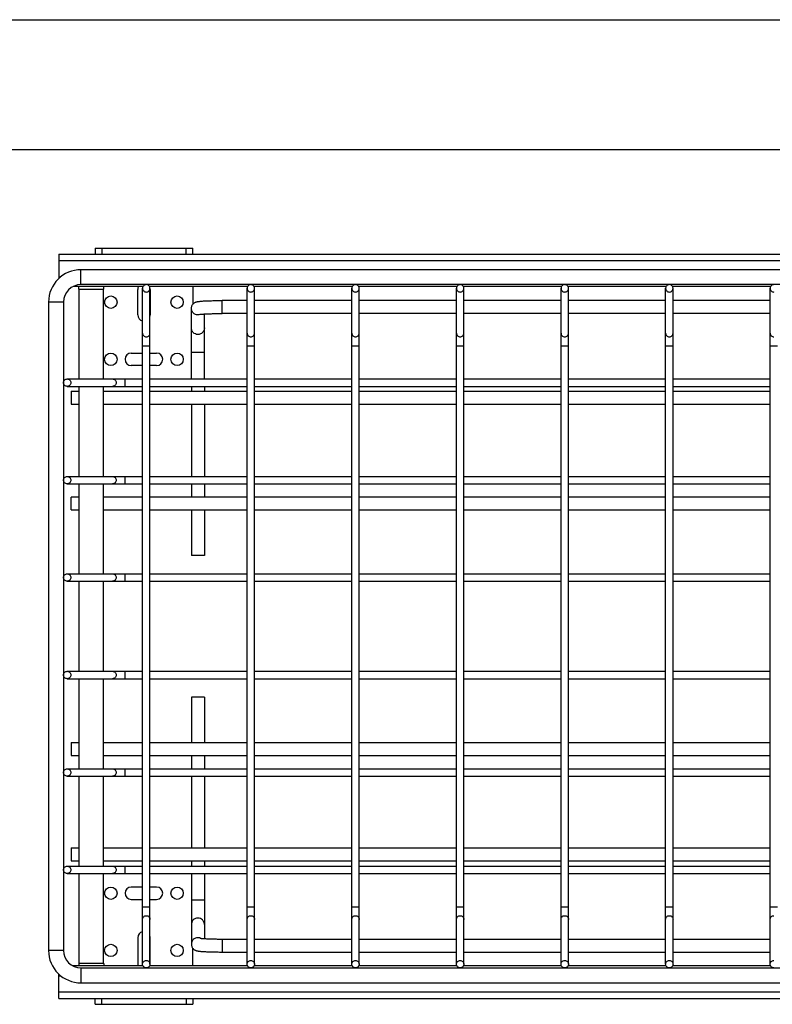
# Model space of a CAD drawing. Units: inches. Extents: x 0 to 17, y 0 to 11.
# Drawn here: x 5.4 to 8.3, y 7.2 to 11 of the extents above; entities that cross this region are included whole.
import ezdxf

# ---------------------------------------------------------------- set-up
doc = ezdxf.new("R2010")
doc.units = ezdxf.units.IN
doc.header["$LTSCALE"] = 0.935
doc.header["$MEASUREMENT"] = 0
doc.layers.get('0').update_dxf_attribs({"linetype": 'CONTINUOUS'})
doc.layers.add('02___PRT_ALL_AXES', color=7, linetype='CONTINUOUS')

msp = doc.modelspace()

# ---------------------------------------------------------------- linework, layer by layer
at = {"color": 7, "linetype": 'Continuous'}
for p, q in [((0, 11), (17, 11)), ((0.5, 10.5), (16.5, 10.5)), ((5.6743, 10.1203), (5.6743, 10.0978)), ((5.6743, 10.1203), (6.0493, 10.1203)), ((6.0493, 10.0978), (6.0493, 10.1203)), ((5.5343, 10.0978), (5.5343, 10.0041)), ((5.5343, 10.0978), (9.9718, 10.0978)), ((9.7445, 10.0378), (5.6195, 10.0378)), ((5.8582, 9.9728), (5.5889, 9.9728)), ((9.7445, 9.9803), (5.6195, 9.9803)), ((6.2607, 9.9728), (5.8833, 9.9728)), ((6.0493, 9.9728), (6.0493, 9.9039)), ((6.6632, 9.9728), (6.2858, 9.9728)), ((7.0657, 9.9728), (6.6883, 9.9728)), ((7.4682, 9.9728), (7.0908, 9.9728)), ((7.8707, 9.9728), (7.4933, 9.9728)), ((8.2732, 9.9728), (7.8958, 9.9728)), ((5.838, 9.8641), (5.838, 9.9616)), ((5.8565, 7.3646), (5.8565, 9.9661)), ((5.885, 7.3646), (5.885, 9.9661)), ((5.8855, 9.9616), (5.8855, 9.8641)), ((6.259, 7.3646), (6.259, 9.9661)), ((6.2875, 7.3646), (6.2875, 9.9661)), ((6.6615, 7.3646), (6.6615, 9.9661)), ((6.69, 7.3646), (6.69, 9.9661)), ((7.064, 7.3646), (7.064, 9.9661)), ((7.0925, 7.3646), (7.0925, 9.9661)), ((7.4665, 7.3646), (7.4665, 9.9661)), ((7.495, 7.3646), (7.495, 9.9661)), ((7.869, 7.3646), (7.869, 9.9661)), ((7.8975, 7.3646), (7.8975, 9.9661)), ((8.2715, 7.3646), (8.2715, 9.9661)), ((5.4945, 9.9128), (5.4945, 7.4178)), ((5.552, 9.9128), (5.552, 7.4178)), ((6.259, 9.9191), (6.163, 9.9191)), ((6.6615, 9.9191), (6.2875, 9.9191)), ((7.064, 9.9191), (6.69, 9.9191)), ((7.4665, 9.9191), (7.0925, 9.9191)), ((7.869, 9.9191), (7.495, 9.9191)), ((8.2715, 9.9191), (7.8975, 9.9191)), ((6.0443, 9.6171), (6.0443, 9.8889)), ((6.0943, 9.6171), (6.0943, 9.8674)), ((6.259, 9.8691), (6.163, 9.8691)), ((6.6615, 9.8691), (6.2875, 9.8691)), ((7.064, 9.8691), (6.69, 9.8691)), ((7.4665, 9.8691), (7.0925, 9.8691)), ((7.869, 9.8691), (7.495, 9.8691)), ((8.2715, 9.8691), (7.8975, 9.8691)), ((5.813, 9.7166), (5.8565, 9.7166)), ((5.885, 9.7166), (5.9105, 9.7166)), ((5.8565, 9.6691), (5.813, 9.6691)), ((5.9105, 9.6691), (5.885, 9.6691)), ((5.5662, 9.6171), (5.8565, 9.6171)), ((5.5662, 9.5886), (5.8565, 9.5886)), ((5.885, 9.6171), (6.259, 9.6171)), ((5.885, 9.5886), (6.259, 9.5886)), ((6.0443, 9.5886), (6.0443, 9.5703)), ((6.0943, 9.5886), (6.0943, 9.5703)), ((6.2875, 9.6171), (6.6615, 9.6171)), ((6.2875, 9.5886), (6.6615, 9.5886)), ((6.69, 9.6171), (7.064, 9.6171)), ((6.69, 9.5886), (7.064, 9.5886)), ((7.0925, 9.6171), (7.4665, 9.6171)), ((7.0925, 9.5886), (7.4665, 9.5886)), ((7.495, 9.6171), (7.869, 9.6171)), ((7.495, 9.5886), (7.869, 9.5886)), ((7.8975, 9.6171), (8.2715, 9.6171)), ((7.8975, 9.5886), (8.2715, 9.5886)), ((6.0443, 9.5203), (6.0443, 9.2421)), ((6.0943, 9.5203), (6.0943, 9.2421)), ((5.5662, 9.2421), (5.8565, 9.2421)), ((5.5662, 9.2136), (5.8565, 9.2136)), ((5.885, 9.2421), (6.259, 9.2421)), ((5.885, 9.2136), (6.259, 9.2136)), ((6.0443, 9.2136), (6.0443, 9.1628)), ((6.0943, 9.2136), (6.0943, 9.1628)), ((6.2875, 9.2421), (6.6615, 9.2421)), ((6.2875, 9.2136), (6.6615, 9.2136)), ((6.69, 9.2421), (7.064, 9.2421)), ((6.69, 9.2136), (7.064, 9.2136)), ((7.0925, 9.2421), (7.4665, 9.2421)), ((7.0925, 9.2136), (7.4665, 9.2136)), ((7.495, 9.2421), (7.869, 9.2421)), ((7.495, 9.2136), (7.869, 9.2136)), ((7.8975, 9.2421), (8.2715, 9.2421)), ((7.8975, 9.2136), (8.2715, 9.2136)), ((5.5818, 9.1129), (5.5818, 9.1628)), ((5.6124, 9.1628), (5.5818, 9.1628)), ((5.8565, 9.1628), (5.7061, 9.1628)), ((6.259, 9.1628), (5.885, 9.1628)), ((6.6615, 9.1628), (6.2875, 9.1628)), ((7.064, 9.1628), (6.69, 9.1628)), ((7.4665, 9.1628), (7.0925, 9.1628)), ((7.869, 9.1628), (7.495, 9.1628)), ((8.2715, 9.1628), (7.8975, 9.1628)), ((5.6124, 9.1128), (5.5818, 9.1128)), ((5.8565, 9.1128), (5.7061, 9.1128)), ((6.259, 9.1128), (5.885, 9.1128)), ((6.0443, 9.1128), (6.0443, 8.9378)), ((6.0943, 9.1128), (6.0943, 8.9378)), ((6.6615, 9.1128), (6.2875, 9.1128)), ((7.064, 9.1128), (6.69, 9.1128)), ((7.4665, 9.1128), (7.0925, 9.1128)), ((7.869, 9.1128), (7.495, 9.1128)), ((8.2715, 9.1128), (7.8975, 9.1128)), ((6.0942, 8.9378), (6.0443, 8.9378)), ((5.5662, 8.8671), (5.8565, 8.8671)), ((5.5662, 8.8386), (5.8565, 8.8386)), ((5.885, 8.8671), (6.259, 8.8671)), ((5.885, 8.8386), (6.259, 8.8386)), ((6.2875, 8.8671), (6.6615, 8.8671)), ((6.2875, 8.8386), (6.6615, 8.8386)), ((6.69, 8.8671), (7.064, 8.8671)), ((6.69, 8.8386), (7.064, 8.8386)), ((7.0925, 8.8671), (7.4665, 8.8671)), ((7.0925, 8.8386), (7.4665, 8.8386)), ((7.495, 8.8671), (7.869, 8.8671)), ((7.495, 8.8386), (7.869, 8.8386)), ((7.8975, 8.8671), (8.2715, 8.8671)), ((7.8975, 8.8386), (8.2715, 8.8386)), ((5.5662, 8.4921), (5.8565, 8.4921)), ((5.885, 8.4921), (6.259, 8.4921)), ((6.2875, 8.4921), (6.6615, 8.4921)), ((6.69, 8.4921), (7.064, 8.4921)), ((7.0925, 8.4921), (7.4665, 8.4921)), ((7.495, 8.4921), (7.869, 8.4921)), ((7.8975, 8.4921), (8.2715, 8.4921)), ((5.5662, 8.4636), (5.8565, 8.4636)), ((5.885, 8.4636), (6.259, 8.4636)), ((6.2875, 8.4636), (6.6615, 8.4636)), ((6.69, 8.4636), (7.064, 8.4636)), ((7.0925, 8.4636), (7.4665, 8.4636)), ((7.495, 8.4636), (7.869, 8.4636)), ((7.8975, 8.4636), (8.2715, 8.4636)), ((6.0443, 8.3928), (6.0443, 8.2178)), ((6.0942, 8.3928), (6.0443, 8.3928)), ((6.0943, 8.3928), (6.0943, 8.2178)), ((5.5818, 8.2178), (5.5818, 8.1679)), ((5.5818, 8.2178), (5.6124, 8.2178)), ((5.7061, 8.2178), (5.8565, 8.2178)), ((5.885, 8.2178), (6.259, 8.2178)), ((6.2875, 8.2178), (6.6615, 8.2178)), ((6.69, 8.2178), (7.064, 8.2178)), ((7.0925, 8.2178), (7.4665, 8.2178)), ((7.495, 8.2178), (7.869, 8.2178)), ((7.8975, 8.2178), (8.2715, 8.2178)), ((5.5818, 8.1678), (5.6124, 8.1678)), ((5.7061, 8.1678), (5.8565, 8.1678)), ((5.885, 8.1678), (6.259, 8.1678)), ((6.0443, 8.1678), (6.0443, 8.1171)), ((6.0943, 8.1678), (6.0943, 8.1171)), ((6.2875, 8.1678), (6.6615, 8.1678)), ((6.69, 8.1678), (7.064, 8.1678)), ((7.0925, 8.1678), (7.4665, 8.1678)), ((7.495, 8.1678), (7.869, 8.1678)), ((7.8975, 8.1678), (8.2715, 8.1678)), ((5.5662, 8.1171), (5.8565, 8.1171)), ((5.885, 8.1171), (6.259, 8.1171)), ((6.2875, 8.1171), (6.6615, 8.1171)), ((6.69, 8.1171), (7.064, 8.1171)), ((7.0925, 8.1171), (7.4665, 8.1171)), ((7.495, 8.1171), (7.869, 8.1171)), ((7.8975, 8.1171), (8.2715, 8.1171)), ((5.5662, 8.0886), (5.8565, 8.0886)), ((5.885, 8.0886), (6.259, 8.0886)), ((6.0443, 8.0886), (6.0443, 7.8128)), ((6.0943, 8.0886), (6.0943, 7.8128)), ((6.2875, 8.0886), (6.6615, 8.0886)), ((6.69, 8.0886), (7.064, 8.0886)), ((7.0925, 8.0886), (7.4665, 8.0886)), ((7.495, 8.0886), (7.869, 8.0886)), ((7.8975, 8.0886), (8.2715, 8.0886)), ((5.5662, 7.7421), (5.8565, 7.7421)), ((5.885, 7.7421), (6.259, 7.7421)), ((6.0443, 7.7628), (6.0443, 7.7421)), ((6.0943, 7.7628), (6.0943, 7.7421)), ((6.2875, 7.7421), (6.6615, 7.7421)), ((6.69, 7.7421), (7.064, 7.7421)), ((7.0925, 7.7421), (7.4665, 7.7421)), ((7.495, 7.7421), (7.869, 7.7421)), ((7.8975, 7.7421), (8.2715, 7.7421)), ((5.5662, 7.7136), (5.8565, 7.7136)), ((5.885, 7.7136), (6.259, 7.7136)), ((6.0443, 7.7136), (6.0443, 7.4417)), ((6.0943, 7.7136), (6.0943, 7.4633)), ((6.2875, 7.7136), (6.6615, 7.7136)), ((6.69, 7.7136), (7.064, 7.7136)), ((7.0925, 7.7136), (7.4665, 7.7136)), ((7.495, 7.7136), (7.869, 7.7136)), ((7.8975, 7.7136), (8.2715, 7.7136)), ((6.163, 7.4616), (6.259, 7.4616)), ((6.2875, 7.4616), (6.6615, 7.4616)), ((6.69, 7.4616), (7.064, 7.4616)), ((7.0925, 7.4616), (7.4665, 7.4616)), ((7.495, 7.4616), (7.869, 7.4616)), ((7.8975, 7.4616), (8.2715, 7.4616)), ((6.0493, 7.3578), (6.0493, 7.4267)), ((6.163, 7.4116), (6.259, 7.4116)), ((6.2875, 7.4116), (6.6615, 7.4116)), ((6.69, 7.4116), (7.064, 7.4116)), ((7.0925, 7.4116), (7.4665, 7.4116)), ((7.495, 7.4116), (7.869, 7.4116)), ((7.8975, 7.4116), (8.2715, 7.4116)), ((5.8582, 7.3578), (5.5889, 7.3578)), ((6.2607, 7.3578), (5.8833, 7.3578)), ((6.6632, 7.3578), (6.2858, 7.3578)), ((7.0657, 7.3578), (6.6883, 7.3578)), ((7.4682, 7.3578), (7.0908, 7.3578)), ((7.8707, 7.3578), (7.4933, 7.3578)), ((8.2732, 7.3578), (7.8958, 7.3578)), ((5.5343, 7.2328), (5.5343, 7.3265)), ((5.6195, 7.3503), (9.7445, 7.3503)), ((5.6195, 7.2928), (9.7445, 7.2928)), ((5.5343, 7.2328), (9.9718, 7.2328)), ((5.6743, 7.2103), (5.6743, 7.2328)), ((5.6743, 7.2103), (6.0493, 7.2103)), ((6.0493, 7.2328), (6.0493, 7.2103))]:
    msp.add_line(p, q, dxfattribs=at)
at = {"color": 9, "linetype": 'Continuous'}
for p, q in [((5.6993, 10.1203), (5.6993, 10.0978)), ((6.0243, 10.0978), (6.0243, 10.1203)), ((5.5343, 10.0728), (9.9718, 10.0728)), ((5.5343, 10.0103), (5.5416, 10.0103)), ((5.6195, 9.9803), (5.6195, 10.0378)), ((5.552, 9.9128), (5.4945, 9.9128)), ((6.163, 9.8691), (6.163, 9.9191)), ((5.8565, 9.7453), (5.885, 9.7453)), ((6.259, 9.7453), (6.2875, 9.7453)), ((6.6615, 9.7453), (6.69, 9.7453)), ((7.064, 9.7453), (7.0925, 9.7453)), ((7.4665, 9.7453), (7.495, 9.7453)), ((7.869, 9.7453), (7.8975, 9.7453)), ((8.2715, 9.7453), (8.3, 9.7453)), ((6.0943, 9.7197), (6.0443, 9.7197)), ((5.7885, 9.6171), (5.7885, 9.5886)), ((5.7885, 9.2421), (5.7885, 9.2136)), ((5.7885, 8.8671), (5.7885, 8.8386)), ((5.7885, 8.4921), (5.7885, 8.4636)), ((5.7885, 8.1171), (5.7885, 8.0886)), ((5.7885, 7.7421), (5.7885, 7.7136)), ((5.8565, 7.5853), (5.885, 7.5853)), ((6.0943, 7.6109), (6.0443, 7.6109)), ((6.259, 7.5853), (6.2875, 7.5853)), ((6.6615, 7.5853), (6.69, 7.5853)), ((7.064, 7.5853), (7.0925, 7.5853)), ((7.4665, 7.5853), (7.495, 7.5853)), ((7.869, 7.5853), (7.8975, 7.5853)), ((8.2715, 7.5853), (8.3, 7.5853)), ((6.163, 7.4616), (6.163, 7.4116)), ((5.552, 7.4178), (5.4945, 7.4178)), ((5.5343, 7.3203), (5.5416, 7.3203)), ((5.6195, 7.3503), (5.6195, 7.2928)), ((5.5343, 7.2578), (9.9718, 7.2578)), ((5.6993, 7.2103), (5.6993, 7.2328)), ((6.0243, 7.2328), (6.0243, 7.2103))]:
    msp.add_line(p, q, dxfattribs=at)
at = {"color": 7, "linetype": 'Continuous'}
for centre in [(5.7343, 9.9128), (5.9893, 9.9128), (5.7343, 9.6928), (5.9893, 9.6928)]:
    msp.add_circle(centre, 0.0238, dxfattribs=at)
for centre, radius, start, end in [((5.6195, 9.9128), 0.125, 90, 180), ((5.6195, 9.9128), 0.0675, 90, 180), ((5.8618, 9.9616), 0.0238, 151.6927, 180), ((5.8618, 9.9616), 0.0238, 0, 7.7083), ((5.8618, 9.8641), 0.0238, 180, 257.1673), ((5.8618, 9.8641), 0.0238, 348.7798, 360), ((5.813, 9.6928), 0.0238, 90, 270), ((5.9105, 9.6928), 0.0238, 270, 90), ((5.6195, 7.4178), 0.125, 180, 270), ((5.6195, 7.4178), 0.0675, 180, 270)]:
    msp.add_arc(centre, radius, start, end, dxfattribs=at)
for points, knots in [([(5.8708, 9.9803), (5.8689, 9.9803), (5.8652, 9.9796), (5.8604, 9.9764), (5.8573, 9.9717), (5.8565, 9.9679), (5.8565, 9.9661)], [0, 0, 0, 0, 0.249892, 0.500313, 0.750114, 1, 1, 1, 1]), ([(5.885, 9.9661), (5.885, 9.9679), (5.8843, 9.9717), (5.8811, 9.9764), (5.8764, 9.9796), (5.8726, 9.9803), (5.8708, 9.9803)], [0, 0, 0, 0, 0.249886, 0.499687, 0.750108, 1, 1, 1, 1]), ([(6.2733, 9.9803), (6.2714, 9.9803), (6.2677, 9.9796), (6.2629, 9.9764), (6.2598, 9.9717), (6.259, 9.9679), (6.259, 9.9661)], [0, 0, 0, 0, 0.249892, 0.500313, 0.750114, 1, 1, 1, 1]), ([(6.2875, 9.9661), (6.2875, 9.9679), (6.2868, 9.9717), (6.2836, 9.9764), (6.2789, 9.9796), (6.2751, 9.9803), (6.2733, 9.9803)], [0, 0, 0, 0, 0.249886, 0.499687, 0.750108, 1, 1, 1, 1]), ([(6.6758, 9.9803), (6.6739, 9.9803), (6.6702, 9.9796), (6.6654, 9.9764), (6.6623, 9.9717), (6.6615, 9.9679), (6.6615, 9.9661)], [0, 0, 0, 0, 0.249892, 0.500313, 0.750114, 1, 1, 1, 1]), ([(6.69, 9.9661), (6.69, 9.9679), (6.6893, 9.9717), (6.6861, 9.9764), (6.6814, 9.9796), (6.6776, 9.9803), (6.6758, 9.9803)], [0, 0, 0, 0, 0.249886, 0.499687, 0.750108, 1, 1, 1, 1]), ([(7.0783, 9.9803), (7.0764, 9.9803), (7.0727, 9.9796), (7.0679, 9.9764), (7.0648, 9.9717), (7.064, 9.9679), (7.064, 9.9661)], [0, 0, 0, 0, 0.249892, 0.500313, 0.750114, 1, 1, 1, 1]), ([(7.0925, 9.9661), (7.0925, 9.9679), (7.0918, 9.9717), (7.0886, 9.9764), (7.0839, 9.9796), (7.0801, 9.9803), (7.0783, 9.9803)], [0, 0, 0, 0, 0.249886, 0.499687, 0.750108, 1, 1, 1, 1]), ([(7.4808, 9.9803), (7.4789, 9.9803), (7.4752, 9.9796), (7.4704, 9.9764), (7.4673, 9.9717), (7.4665, 9.9679), (7.4665, 9.9661)], [0, 0, 0, 0, 0.249892, 0.500313, 0.750114, 1, 1, 1, 1]), ([(7.495, 9.9661), (7.495, 9.9679), (7.4943, 9.9717), (7.4911, 9.9764), (7.4864, 9.9796), (7.4826, 9.9803), (7.4808, 9.9803)], [0, 0, 0, 0, 0.249886, 0.499687, 0.750108, 1, 1, 1, 1]), ([(7.8833, 9.9803), (7.8814, 9.9803), (7.8777, 9.9796), (7.8729, 9.9764), (7.8698, 9.9717), (7.869, 9.9679), (7.869, 9.9661)], [0, 0, 0, 0, 0.249892, 0.500313, 0.750114, 1, 1, 1, 1]), ([(7.8975, 9.9661), (7.8975, 9.9679), (7.8968, 9.9717), (7.8936, 9.9764), (7.8889, 9.9796), (7.8851, 9.9803), (7.8833, 9.9803)], [0, 0, 0, 0, 0.249886, 0.499687, 0.750108, 1, 1, 1, 1]), ([(8.2858, 9.9803), (8.2839, 9.9803), (8.2802, 9.9796), (8.2754, 9.9764), (8.2723, 9.9717), (8.2715, 9.9679), (8.2715, 9.9661)], [0, 0, 0, 0, 0.249892, 0.500313, 0.750114, 1, 1, 1, 1]), ([(5.8565, 9.9661), (5.8565, 9.9642), (5.8573, 9.9605), (5.8604, 9.9558), (5.8652, 9.9526), (5.8689, 9.9519), (5.8708, 9.9519)], [0, 0, 0, 0, 0.249886, 0.499687, 0.750108, 1, 1, 1, 1]), ([(5.8708, 9.9519), (5.8726, 9.9519), (5.8764, 9.9526), (5.8811, 9.9558), (5.8843, 9.9605), (5.885, 9.9642), (5.885, 9.9661)], [0, 0, 0, 0, 0.249892, 0.500313, 0.750114, 1, 1, 1, 1]), ([(6.259, 9.9661), (6.259, 9.9642), (6.2598, 9.9605), (6.2629, 9.9558), (6.2677, 9.9526), (6.2714, 9.9519), (6.2733, 9.9519)], [0, 0, 0, 0, 0.249886, 0.499687, 0.750108, 1, 1, 1, 1]), ([(6.2733, 9.9519), (6.2751, 9.9519), (6.2789, 9.9526), (6.2836, 9.9558), (6.2868, 9.9605), (6.2875, 9.9642), (6.2875, 9.9661)], [0, 0, 0, 0, 0.249892, 0.500313, 0.750114, 1, 1, 1, 1]), ([(6.6615, 9.9661), (6.6615, 9.9642), (6.6623, 9.9605), (6.6654, 9.9558), (6.6702, 9.9526), (6.6739, 9.9519), (6.6758, 9.9519)], [0, 0, 0, 0, 0.249886, 0.499687, 0.750108, 1, 1, 1, 1]), ([(6.6758, 9.9519), (6.6776, 9.9519), (6.6814, 9.9526), (6.6861, 9.9558), (6.6893, 9.9605), (6.69, 9.9642), (6.69, 9.9661)], [0, 0, 0, 0, 0.249892, 0.500313, 0.750114, 1, 1, 1, 1]), ([(7.064, 9.9661), (7.064, 9.9642), (7.0648, 9.9605), (7.0679, 9.9558), (7.0727, 9.9526), (7.0764, 9.9519), (7.0783, 9.9519)], [0, 0, 0, 0, 0.249886, 0.499687, 0.750108, 1, 1, 1, 1]), ([(7.0783, 9.9519), (7.0801, 9.9519), (7.0839, 9.9526), (7.0886, 9.9558), (7.0918, 9.9605), (7.0925, 9.9642), (7.0925, 9.9661)], [0, 0, 0, 0, 0.249892, 0.500313, 0.750114, 1, 1, 1, 1]), ([(7.4665, 9.9661), (7.4665, 9.9642), (7.4673, 9.9605), (7.4704, 9.9558), (7.4752, 9.9526), (7.4789, 9.9519), (7.4808, 9.9519)], [0, 0, 0, 0, 0.249886, 0.499687, 0.750108, 1, 1, 1, 1]), ([(7.4808, 9.9519), (7.4826, 9.9519), (7.4864, 9.9526), (7.4911, 9.9558), (7.4943, 9.9605), (7.495, 9.9642), (7.495, 9.9661)], [0, 0, 0, 0, 0.249892, 0.500313, 0.750114, 1, 1, 1, 1]), ([(7.869, 9.9661), (7.869, 9.9642), (7.8698, 9.9605), (7.8729, 9.9558), (7.8777, 9.9526), (7.8814, 9.9519), (7.8833, 9.9519)], [0, 0, 0, 0, 0.249886, 0.499687, 0.750108, 1, 1, 1, 1]), ([(7.8833, 9.9519), (7.8851, 9.9519), (7.8889, 9.9526), (7.8936, 9.9558), (7.8968, 9.9605), (7.8975, 9.9642), (7.8975, 9.9661)], [0, 0, 0, 0, 0.249892, 0.500313, 0.750114, 1, 1, 1, 1]), ([(8.2715, 9.9661), (8.2715, 9.9642), (8.2723, 9.9605), (8.2754, 9.9558), (8.2802, 9.9526), (8.2839, 9.9519), (8.2858, 9.9519)], [0, 0, 0, 0, 0.249886, 0.499687, 0.750108, 1, 1, 1, 1]), ([(6.0443, 9.8889), (6.0443, 9.8907), (6.0446, 9.8942), (6.0468, 9.9009), (6.0509, 9.9066), (6.056, 9.9105), (6.0596, 9.9124), (6.0624, 9.9135), (6.0644, 9.914), (6.066, 9.9144), (6.068, 9.9149), (6.0712, 9.9154), (6.0755, 9.916), (6.0812, 9.9166), (6.0904, 9.9173), (6.1038, 9.918), (6.1218, 9.9186), (6.1419, 9.919), (6.1559, 9.9191), (6.163, 9.9191)], [0, 0, 0, 0, 0.039808, 0.079443, 0.156542, 0.192431, 0.223463, 0.248231, 0.258879, 0.268705, 0.286826, 0.304422, 0.341865, 0.384398, 0.433084, 0.548958, 0.686304, 0.839128, 1, 1, 1, 1]), ([(6.0777, 9.8658), (6.0776, 9.8658), (6.0773, 9.8657), (6.0778, 9.8658), (6.0783, 9.8659), (6.0792, 9.8661), (6.0803, 9.8662), (6.0817, 9.8664), (6.0833, 9.8665), (6.0851, 9.8667), (6.087, 9.8669), (6.09, 9.8671), (6.094, 9.8674), (6.0993, 9.8677), (6.1051, 9.868), (6.1113, 9.8682), (6.1203, 9.8685), (6.1324, 9.8688), (6.1475, 9.869), (6.1578, 9.8691), (6.163, 9.8691)], [0, 0, 0, 0, 0.003631, 0.005952, 0.012868, 0.02334, 0.036873, 0.053066, 0.071665, 0.092482, 0.11535, 0.140152, 0.195136, 0.256685, 0.324135, 0.396858, 0.474232, 0.64036, 0.817466, 1, 1, 1, 1]), ([(5.552, 9.6028), (5.552, 9.6047), (5.5528, 9.6084), (5.5559, 9.6132), (5.5606, 9.6163), (5.5644, 9.6171), (5.5662, 9.6171)], [0, 0, 0, 0, 0.249892, 0.500313, 0.750114, 1, 1, 1, 1]), ([(5.5662, 9.5886), (5.5644, 9.5886), (5.5606, 9.5893), (5.5559, 9.5925), (5.5528, 9.5972), (5.552, 9.601), (5.552, 9.6028)], [0, 0, 0, 0, 0.249886, 0.499687, 0.750108, 1, 1, 1, 1]), ([(5.5662, 9.6171), (5.5681, 9.6171), (5.5718, 9.6163), (5.5766, 9.6132), (5.5797, 9.6084), (5.5805, 9.6047), (5.5805, 9.6028)], [0, 0, 0, 0, 0.249886, 0.499687, 0.750108, 1, 1, 1, 1]), ([(5.5805, 9.6028), (5.5805, 9.601), (5.5797, 9.5972), (5.5766, 9.5925), (5.5718, 9.5893), (5.5681, 9.5886), (5.5662, 9.5886)], [0, 0, 0, 0, 0.249892, 0.500313, 0.750114, 1, 1, 1, 1]), ([(5.552, 9.2278), (5.552, 9.2297), (5.5528, 9.2334), (5.5559, 9.2382), (5.5606, 9.2413), (5.5644, 9.2421), (5.5662, 9.2421)], [0, 0, 0, 0, 0.249892, 0.500313, 0.750114, 1, 1, 1, 1]), ([(5.5662, 9.2136), (5.5644, 9.2136), (5.5606, 9.2143), (5.5559, 9.2175), (5.5528, 9.2222), (5.552, 9.226), (5.552, 9.2278)], [0, 0, 0, 0, 0.249886, 0.499687, 0.750108, 1, 1, 1, 1]), ([(5.5662, 9.2421), (5.5681, 9.2421), (5.5718, 9.2413), (5.5766, 9.2382), (5.5797, 9.2334), (5.5805, 9.2297), (5.5805, 9.2278)], [0, 0, 0, 0, 0.249886, 0.499687, 0.750108, 1, 1, 1, 1]), ([(5.5805, 9.2278), (5.5805, 9.226), (5.5797, 9.2222), (5.5766, 9.2175), (5.5718, 9.2143), (5.5681, 9.2136), (5.5662, 9.2136)], [0, 0, 0, 0, 0.249892, 0.500313, 0.750114, 1, 1, 1, 1]), ([(5.552, 8.8528), (5.552, 8.8547), (5.5528, 8.8584), (5.5559, 8.8632), (5.5606, 8.8663), (5.5644, 8.8671), (5.5662, 8.8671)], [0, 0, 0, 0, 0.249892, 0.500313, 0.750114, 1, 1, 1, 1]), ([(5.5662, 8.8386), (5.5644, 8.8386), (5.5606, 8.8393), (5.5559, 8.8425), (5.5528, 8.8472), (5.552, 8.851), (5.552, 8.8528)], [0, 0, 0, 0, 0.249886, 0.499687, 0.750108, 1, 1, 1, 1]), ([(5.5662, 8.8671), (5.5681, 8.8671), (5.5718, 8.8663), (5.5766, 8.8632), (5.5797, 8.8584), (5.5805, 8.8547), (5.5805, 8.8528)], [0, 0, 0, 0, 0.249886, 0.499687, 0.750108, 1, 1, 1, 1]), ([(5.5805, 8.8528), (5.5805, 8.851), (5.5797, 8.8472), (5.5766, 8.8425), (5.5718, 8.8393), (5.5681, 8.8386), (5.5662, 8.8386)], [0, 0, 0, 0, 0.249892, 0.500313, 0.750114, 1, 1, 1, 1]), ([(5.552, 8.4778), (5.552, 8.4797), (5.5528, 8.4834), (5.5559, 8.4882), (5.5606, 8.4913), (5.5644, 8.4921), (5.5662, 8.4921)], [0, 0, 0, 0, 0.249892, 0.500313, 0.750114, 1, 1, 1, 1]), ([(5.5662, 8.4921), (5.5681, 8.4921), (5.5718, 8.4913), (5.5766, 8.4882), (5.5797, 8.4834), (5.5805, 8.4797), (5.5805, 8.4778)], [0, 0, 0, 0, 0.249886, 0.499687, 0.750108, 1, 1, 1, 1]), ([(5.5662, 8.4636), (5.5644, 8.4636), (5.5606, 8.4643), (5.5559, 8.4675), (5.5528, 8.4722), (5.552, 8.476), (5.552, 8.4778)], [0, 0, 0, 0, 0.249886, 0.499687, 0.750108, 1, 1, 1, 1]), ([(5.5805, 8.4778), (5.5805, 8.476), (5.5797, 8.4722), (5.5766, 8.4675), (5.5718, 8.4643), (5.5681, 8.4636), (5.5662, 8.4636)], [0, 0, 0, 0, 0.249892, 0.500313, 0.750114, 1, 1, 1, 1]), ([(5.552, 8.1028), (5.552, 8.1047), (5.5528, 8.1084), (5.5559, 8.1132), (5.5606, 8.1163), (5.5644, 8.1171), (5.5662, 8.1171)], [0, 0, 0, 0, 0.249892, 0.500313, 0.750114, 1, 1, 1, 1]), ([(5.5662, 8.1171), (5.5681, 8.1171), (5.5718, 8.1163), (5.5766, 8.1132), (5.5797, 8.1084), (5.5805, 8.1047), (5.5805, 8.1028)], [0, 0, 0, 0, 0.249886, 0.499687, 0.750108, 1, 1, 1, 1]), ([(5.5662, 8.0886), (5.5644, 8.0886), (5.5606, 8.0893), (5.5559, 8.0925), (5.5528, 8.0972), (5.552, 8.101), (5.552, 8.1028)], [0, 0, 0, 0, 0.249886, 0.499687, 0.750108, 1, 1, 1, 1]), ([(5.5805, 8.1028), (5.5805, 8.101), (5.5797, 8.0972), (5.5766, 8.0925), (5.5718, 8.0893), (5.5681, 8.0886), (5.5662, 8.0886)], [0, 0, 0, 0, 0.249892, 0.500313, 0.750114, 1, 1, 1, 1]), ([(5.552, 7.7278), (5.552, 7.7297), (5.5528, 7.7334), (5.5559, 7.7382), (5.5606, 7.7413), (5.5644, 7.7421), (5.5662, 7.7421)], [0, 0, 0, 0, 0.249892, 0.500313, 0.750114, 1, 1, 1, 1]), ([(5.5662, 7.7421), (5.5681, 7.7421), (5.5718, 7.7413), (5.5766, 7.7382), (5.5797, 7.7334), (5.5805, 7.7297), (5.5805, 7.7278)], [0, 0, 0, 0, 0.249886, 0.499687, 0.750108, 1, 1, 1, 1]), ([(5.5662, 7.7136), (5.5644, 7.7136), (5.5606, 7.7143), (5.5559, 7.7175), (5.5528, 7.7222), (5.552, 7.726), (5.552, 7.7278)], [0, 0, 0, 0, 0.249886, 0.499687, 0.750108, 1, 1, 1, 1]), ([(5.5805, 7.7278), (5.5805, 7.726), (5.5797, 7.7222), (5.5766, 7.7175), (5.5718, 7.7143), (5.5681, 7.7136), (5.5662, 7.7136)], [0, 0, 0, 0, 0.249892, 0.500313, 0.750114, 1, 1, 1, 1]), ([(6.0443, 7.4417), (6.0443, 7.44), (6.0446, 7.4364), (6.0468, 7.4298), (6.0509, 7.424), (6.056, 7.4202), (6.0596, 7.4182), (6.0624, 7.4172), (6.0644, 7.4166), (6.066, 7.4162), (6.068, 7.4158), (6.0712, 7.4152), (6.0755, 7.4147), (6.0812, 7.4141), (6.0904, 7.4134), (6.1038, 7.4127), (6.1218, 7.412), (6.1419, 7.4117), (6.1559, 7.4116), (6.163, 7.4116)], [0, 0, 0, 0, 0.039808, 0.079443, 0.156542, 0.192431, 0.223463, 0.248231, 0.258879, 0.268705, 0.286826, 0.304422, 0.341865, 0.384398, 0.433084, 0.548958, 0.686304, 0.839128, 1, 1, 1, 1]), ([(6.0777, 7.4648), (6.0776, 7.4649), (6.0773, 7.4649), (6.0778, 7.4648), (6.0783, 7.4647), (6.0792, 7.4646), (6.0803, 7.4645), (6.0817, 7.4643), (6.0833, 7.4641), (6.0851, 7.464), (6.087, 7.4638), (6.09, 7.4636), (6.094, 7.4633), (6.0993, 7.463), (6.1051, 7.4627), (6.1113, 7.4624), (6.1203, 7.4621), (6.1324, 7.4618), (6.1475, 7.4616), (6.1578, 7.4616), (6.163, 7.4616)], [0, 0, 0, 0, 0.003631, 0.005952, 0.012868, 0.02334, 0.036873, 0.053066, 0.071665, 0.092482, 0.11535, 0.140152, 0.195136, 0.256685, 0.324135, 0.396858, 0.474232, 0.64036, 0.817466, 1, 1, 1, 1]), ([(5.8565, 7.3646), (5.8565, 7.3664), (5.8573, 7.3701), (5.8604, 7.3749), (5.8652, 7.378), (5.8689, 7.3788), (5.8708, 7.3788)], [0, 0, 0, 0, 0.249886, 0.499687, 0.750108, 1, 1, 1, 1]), ([(5.8708, 7.3503), (5.8689, 7.3503), (5.8652, 7.3511), (5.8604, 7.3542), (5.8573, 7.359), (5.8565, 7.3627), (5.8565, 7.3646)], [0, 0, 0, 0, 0.249892, 0.500313, 0.750114, 1, 1, 1, 1]), ([(5.8708, 7.3788), (5.8726, 7.3788), (5.8764, 7.378), (5.8811, 7.3749), (5.8843, 7.3701), (5.885, 7.3664), (5.885, 7.3646)], [0, 0, 0, 0, 0.249892, 0.500313, 0.750114, 1, 1, 1, 1]), ([(5.885, 7.3646), (5.885, 7.3627), (5.8843, 7.359), (5.8811, 7.3542), (5.8764, 7.3511), (5.8726, 7.3503), (5.8708, 7.3503)], [0, 0, 0, 0, 0.249886, 0.499687, 0.750108, 1, 1, 1, 1]), ([(6.259, 7.3646), (6.259, 7.3664), (6.2598, 7.3701), (6.2629, 7.3749), (6.2677, 7.378), (6.2714, 7.3788), (6.2733, 7.3788)], [0, 0, 0, 0, 0.249886, 0.499687, 0.750108, 1, 1, 1, 1]), ([(6.2733, 7.3503), (6.2714, 7.3503), (6.2677, 7.3511), (6.2629, 7.3542), (6.2598, 7.359), (6.259, 7.3627), (6.259, 7.3646)], [0, 0, 0, 0, 0.249892, 0.500313, 0.750114, 1, 1, 1, 1]), ([(6.2733, 7.3788), (6.2751, 7.3788), (6.2789, 7.378), (6.2836, 7.3749), (6.2868, 7.3701), (6.2875, 7.3664), (6.2875, 7.3646)], [0, 0, 0, 0, 0.249892, 0.500313, 0.750114, 1, 1, 1, 1]), ([(6.2875, 7.3646), (6.2875, 7.3627), (6.2868, 7.359), (6.2836, 7.3542), (6.2789, 7.3511), (6.2751, 7.3503), (6.2733, 7.3503)], [0, 0, 0, 0, 0.249886, 0.499687, 0.750108, 1, 1, 1, 1]), ([(6.6615, 7.3646), (6.6615, 7.3664), (6.6623, 7.3701), (6.6654, 7.3749), (6.6702, 7.378), (6.6739, 7.3788), (6.6758, 7.3788)], [0, 0, 0, 0, 0.249886, 0.499687, 0.750108, 1, 1, 1, 1]), ([(6.6758, 7.3503), (6.6739, 7.3503), (6.6702, 7.3511), (6.6654, 7.3542), (6.6623, 7.359), (6.6615, 7.3627), (6.6615, 7.3646)], [0, 0, 0, 0, 0.249892, 0.500313, 0.750114, 1, 1, 1, 1]), ([(6.6758, 7.3788), (6.6776, 7.3788), (6.6814, 7.378), (6.6861, 7.3749), (6.6893, 7.3701), (6.69, 7.3664), (6.69, 7.3646)], [0, 0, 0, 0, 0.249892, 0.500313, 0.750114, 1, 1, 1, 1]), ([(6.69, 7.3646), (6.69, 7.3627), (6.6893, 7.359), (6.6861, 7.3542), (6.6814, 7.3511), (6.6776, 7.3503), (6.6758, 7.3503)], [0, 0, 0, 0, 0.249886, 0.499687, 0.750108, 1, 1, 1, 1]), ([(7.064, 7.3646), (7.064, 7.3664), (7.0648, 7.3701), (7.0679, 7.3749), (7.0727, 7.378), (7.0764, 7.3788), (7.0783, 7.3788)], [0, 0, 0, 0, 0.249886, 0.499687, 0.750108, 1, 1, 1, 1]), ([(7.0783, 7.3503), (7.0764, 7.3503), (7.0727, 7.3511), (7.0679, 7.3542), (7.0648, 7.359), (7.064, 7.3627), (7.064, 7.3646)], [0, 0, 0, 0, 0.249892, 0.500313, 0.750114, 1, 1, 1, 1]), ([(7.0783, 7.3788), (7.0801, 7.3788), (7.0839, 7.378), (7.0886, 7.3749), (7.0918, 7.3701), (7.0925, 7.3664), (7.0925, 7.3646)], [0, 0, 0, 0, 0.249892, 0.500313, 0.750114, 1, 1, 1, 1]), ([(7.0925, 7.3646), (7.0925, 7.3627), (7.0918, 7.359), (7.0886, 7.3542), (7.0839, 7.3511), (7.0801, 7.3503), (7.0783, 7.3503)], [0, 0, 0, 0, 0.249886, 0.499687, 0.750108, 1, 1, 1, 1]), ([(7.4665, 7.3646), (7.4665, 7.3664), (7.4673, 7.3701), (7.4704, 7.3749), (7.4752, 7.378), (7.4789, 7.3788), (7.4808, 7.3788)], [0, 0, 0, 0, 0.249886, 0.499687, 0.750108, 1, 1, 1, 1]), ([(7.4808, 7.3503), (7.4789, 7.3503), (7.4752, 7.3511), (7.4704, 7.3542), (7.4673, 7.359), (7.4665, 7.3627), (7.4665, 7.3646)], [0, 0, 0, 0, 0.249892, 0.500313, 0.750114, 1, 1, 1, 1]), ([(7.4808, 7.3788), (7.4826, 7.3788), (7.4864, 7.378), (7.4911, 7.3749), (7.4943, 7.3701), (7.495, 7.3664), (7.495, 7.3646)], [0, 0, 0, 0, 0.249892, 0.500313, 0.750114, 1, 1, 1, 1]), ([(7.495, 7.3646), (7.495, 7.3627), (7.4943, 7.359), (7.4911, 7.3542), (7.4864, 7.3511), (7.4826, 7.3503), (7.4808, 7.3503)], [0, 0, 0, 0, 0.249886, 0.499687, 0.750108, 1, 1, 1, 1]), ([(7.869, 7.3646), (7.869, 7.3664), (7.8698, 7.3701), (7.8729, 7.3749), (7.8777, 7.378), (7.8814, 7.3788), (7.8833, 7.3788)], [0, 0, 0, 0, 0.249886, 0.499687, 0.750108, 1, 1, 1, 1]), ([(7.8833, 7.3503), (7.8814, 7.3503), (7.8777, 7.3511), (7.8729, 7.3542), (7.8698, 7.359), (7.869, 7.3627), (7.869, 7.3646)], [0, 0, 0, 0, 0.249892, 0.500313, 0.750114, 1, 1, 1, 1]), ([(7.8833, 7.3788), (7.8851, 7.3788), (7.8889, 7.378), (7.8936, 7.3749), (7.8968, 7.3701), (7.8975, 7.3664), (7.8975, 7.3646)], [0, 0, 0, 0, 0.249892, 0.500313, 0.750114, 1, 1, 1, 1]), ([(7.8975, 7.3646), (7.8975, 7.3627), (7.8968, 7.359), (7.8936, 7.3542), (7.8889, 7.3511), (7.8851, 7.3503), (7.8833, 7.3503)], [0, 0, 0, 0, 0.249886, 0.499687, 0.750108, 1, 1, 1, 1]), ([(8.2715, 7.3646), (8.2715, 7.3664), (8.2723, 7.3701), (8.2754, 7.3749), (8.2802, 7.378), (8.2839, 7.3788), (8.2858, 7.3788)], [0, 0, 0, 0, 0.249886, 0.499687, 0.750108, 1, 1, 1, 1]), ([(8.2858, 7.3503), (8.2839, 7.3503), (8.2802, 7.3511), (8.2754, 7.3542), (8.2723, 7.359), (8.2715, 7.3627), (8.2715, 7.3646)], [0, 0, 0, 0, 0.249892, 0.500313, 0.750114, 1, 1, 1, 1])]:
    msp.add_open_spline(points, degree=3, knots=knots, dxfattribs=at)
at = {"color": 9, "linetype": 'Continuous'}
for points, knots in [([(6.0693, 9.864), (6.066, 9.864), (6.0595, 9.8653), (6.0525, 9.8699), (6.0484, 9.875), (6.046, 9.8793), (6.0446, 9.884), (6.0443, 9.8873), (6.0443, 9.8889)], [0, 0, 0, 0, 0.249497, 0.499091, 0.624306, 0.749568, 0.874788, 1, 1, 1, 1]), ([(6.0791, 9.866), (6.0783, 9.8656), (6.0752, 9.8645), (6.0718, 9.864), (6.0693, 9.864)], [0, 0, 0, 0, 0.251357, 1, 1, 1, 1]), ([(5.8565, 9.7935), (5.8565, 9.7916), (5.8573, 9.7879), (5.8604, 9.7832), (5.8652, 9.78), (5.8689, 9.7793), (5.8708, 9.7793)], [0, 0, 0, 0, 0.249886, 0.499687, 0.750108, 1, 1, 1, 1]), ([(5.8708, 9.7793), (5.8726, 9.7793), (5.8764, 9.78), (5.8811, 9.7832), (5.8843, 9.7879), (5.885, 9.7916), (5.885, 9.7935)], [0, 0, 0, 0, 0.249892, 0.500313, 0.750114, 1, 1, 1, 1]), ([(6.0693, 9.7884), (6.066, 9.7884), (6.0595, 9.7897), (6.0525, 9.7943), (6.0484, 9.7994), (6.046, 9.8037), (6.0446, 9.8085), (6.0443, 9.8117), (6.0443, 9.8134)], [0, 0, 0, 0, 0.249497, 0.499091, 0.624306, 0.749568, 0.874788, 1, 1, 1, 1]), ([(6.0943, 9.8134), (6.0943, 9.8117), (6.094, 9.8085), (6.0925, 9.8037), (6.0902, 9.7994), (6.086, 9.7943), (6.0791, 9.7897), (6.0725, 9.7884), (6.0693, 9.7884)], [0, 0, 0, 0, 0.125212, 0.250432, 0.375694, 0.500909, 0.750503, 1, 1, 1, 1]), ([(6.259, 9.7935), (6.259, 9.7916), (6.2598, 9.7879), (6.2629, 9.7832), (6.2677, 9.78), (6.2714, 9.7793), (6.2733, 9.7793)], [0, 0, 0, 0, 0.249886, 0.499687, 0.750108, 1, 1, 1, 1]), ([(6.2733, 9.7793), (6.2751, 9.7793), (6.2789, 9.78), (6.2836, 9.7832), (6.2868, 9.7879), (6.2875, 9.7916), (6.2875, 9.7935)], [0, 0, 0, 0, 0.249892, 0.500313, 0.750114, 1, 1, 1, 1]), ([(6.6615, 9.7935), (6.6615, 9.7916), (6.6623, 9.7879), (6.6654, 9.7832), (6.6702, 9.78), (6.6739, 9.7793), (6.6758, 9.7793)], [0, 0, 0, 0, 0.249886, 0.499687, 0.750108, 1, 1, 1, 1]), ([(6.6758, 9.7793), (6.6776, 9.7793), (6.6814, 9.78), (6.6861, 9.7832), (6.6893, 9.7879), (6.69, 9.7916), (6.69, 9.7935)], [0, 0, 0, 0, 0.249892, 0.500313, 0.750114, 1, 1, 1, 1]), ([(7.064, 9.7935), (7.064, 9.7916), (7.0648, 9.7879), (7.0679, 9.7832), (7.0727, 9.78), (7.0764, 9.7793), (7.0783, 9.7793)], [0, 0, 0, 0, 0.249886, 0.499687, 0.750108, 1, 1, 1, 1]), ([(7.0783, 9.7793), (7.0801, 9.7793), (7.0839, 9.78), (7.0886, 9.7832), (7.0918, 9.7879), (7.0925, 9.7916), (7.0925, 9.7935)], [0, 0, 0, 0, 0.249892, 0.500313, 0.750114, 1, 1, 1, 1]), ([(7.4665, 9.7935), (7.4665, 9.7916), (7.4673, 9.7879), (7.4704, 9.7832), (7.4752, 9.78), (7.4789, 9.7793), (7.4808, 9.7793)], [0, 0, 0, 0, 0.249886, 0.499687, 0.750108, 1, 1, 1, 1]), ([(7.4808, 9.7793), (7.4826, 9.7793), (7.4864, 9.78), (7.4911, 9.7832), (7.4943, 9.7879), (7.495, 9.7916), (7.495, 9.7935)], [0, 0, 0, 0, 0.249892, 0.500313, 0.750114, 1, 1, 1, 1]), ([(7.869, 9.7935), (7.869, 9.7916), (7.8698, 9.7879), (7.8729, 9.7832), (7.8777, 9.78), (7.8814, 9.7793), (7.8833, 9.7793)], [0, 0, 0, 0, 0.249886, 0.499687, 0.750108, 1, 1, 1, 1]), ([(7.8833, 9.7793), (7.8851, 9.7793), (7.8889, 9.78), (7.8936, 9.7832), (7.8968, 9.7879), (7.8975, 9.7916), (7.8975, 9.7935)], [0, 0, 0, 0, 0.249892, 0.500313, 0.750114, 1, 1, 1, 1]), ([(8.2715, 9.7935), (8.2715, 9.7916), (8.2723, 9.7879), (8.2754, 9.7832), (8.2802, 9.78), (8.2839, 9.7793), (8.2858, 9.7793)], [0, 0, 0, 0, 0.249886, 0.499687, 0.750108, 1, 1, 1, 1]), ([(5.7403, 9.6171), (5.7422, 9.6171), (5.7459, 9.6163), (5.7507, 9.6132), (5.7538, 9.6084), (5.7546, 9.6047), (5.7546, 9.6028)], [0, 0, 0, 0, 0.249886, 0.499687, 0.750108, 1, 1, 1, 1]), ([(5.7546, 9.6028), (5.7546, 9.601), (5.7538, 9.5972), (5.7507, 9.5925), (5.7459, 9.5893), (5.7422, 9.5886), (5.7403, 9.5886)], [0, 0, 0, 0, 0.249892, 0.500313, 0.750114, 1, 1, 1, 1]), ([(5.7403, 9.2421), (5.7422, 9.2421), (5.7459, 9.2413), (5.7507, 9.2382), (5.7538, 9.2334), (5.7546, 9.2297), (5.7546, 9.2278)], [0, 0, 0, 0, 0.249886, 0.499687, 0.750108, 1, 1, 1, 1]), ([(5.7546, 9.2278), (5.7546, 9.226), (5.7538, 9.2222), (5.7507, 9.2175), (5.7459, 9.2143), (5.7422, 9.2136), (5.7403, 9.2136)], [0, 0, 0, 0, 0.249892, 0.500313, 0.750114, 1, 1, 1, 1]), ([(5.7403, 8.8671), (5.7422, 8.8671), (5.7459, 8.8663), (5.7507, 8.8632), (5.7538, 8.8584), (5.7546, 8.8547), (5.7546, 8.8528)], [0, 0, 0, 0, 0.249886, 0.499687, 0.750108, 1, 1, 1, 1]), ([(5.7546, 8.8528), (5.7546, 8.851), (5.7538, 8.8472), (5.7507, 8.8425), (5.7459, 8.8393), (5.7422, 8.8386), (5.7403, 8.8386)], [0, 0, 0, 0, 0.249892, 0.500313, 0.750114, 1, 1, 1, 1]), ([(5.7403, 8.4921), (5.7422, 8.4921), (5.7459, 8.4913), (5.7507, 8.4882), (5.7538, 8.4834), (5.7546, 8.4797), (5.7546, 8.4778)], [0, 0, 0, 0, 0.249886, 0.499687, 0.750108, 1, 1, 1, 1]), ([(5.7546, 8.4778), (5.7546, 8.476), (5.7538, 8.4722), (5.7507, 8.4675), (5.7459, 8.4643), (5.7422, 8.4636), (5.7403, 8.4636)], [0, 0, 0, 0, 0.249892, 0.500313, 0.750114, 1, 1, 1, 1]), ([(5.7403, 8.1171), (5.7422, 8.1171), (5.7459, 8.1163), (5.7507, 8.1132), (5.7538, 8.1084), (5.7546, 8.1047), (5.7546, 8.1028)], [0, 0, 0, 0, 0.249886, 0.499687, 0.750108, 1, 1, 1, 1]), ([(5.7546, 8.1028), (5.7546, 8.101), (5.7538, 8.0972), (5.7507, 8.0925), (5.7459, 8.0893), (5.7422, 8.0886), (5.7403, 8.0886)], [0, 0, 0, 0, 0.249892, 0.500313, 0.750114, 1, 1, 1, 1]), ([(5.7403, 7.7421), (5.7422, 7.7421), (5.7459, 7.7413), (5.7507, 7.7382), (5.7538, 7.7334), (5.7546, 7.7297), (5.7546, 7.7278)], [0, 0, 0, 0, 0.249886, 0.499687, 0.750108, 1, 1, 1, 1]), ([(5.7546, 7.7278), (5.7546, 7.726), (5.7538, 7.7222), (5.7507, 7.7175), (5.7459, 7.7143), (5.7422, 7.7136), (5.7403, 7.7136)], [0, 0, 0, 0, 0.249892, 0.500313, 0.750114, 1, 1, 1, 1]), ([(5.8565, 7.5372), (5.8565, 7.539), (5.8573, 7.5428), (5.8604, 7.5475), (5.8652, 7.5506), (5.8689, 7.5514), (5.8708, 7.5514)], [0, 0, 0, 0, 0.249886, 0.499687, 0.750108, 1, 1, 1, 1]), ([(5.8708, 7.5514), (5.8726, 7.5514), (5.8764, 7.5506), (5.8811, 7.5475), (5.8843, 7.5428), (5.885, 7.539), (5.885, 7.5372)], [0, 0, 0, 0, 0.249892, 0.500313, 0.750114, 1, 1, 1, 1]), ([(6.0693, 7.5423), (6.066, 7.5423), (6.0595, 7.541), (6.0525, 7.5363), (6.0484, 7.5313), (6.046, 7.5269), (6.0446, 7.5222), (6.0443, 7.5189), (6.0443, 7.5173)], [0, 0, 0, 0, 0.249497, 0.499091, 0.624306, 0.749568, 0.874788, 1, 1, 1, 1]), ([(6.0943, 7.5173), (6.0943, 7.5189), (6.094, 7.5222), (6.0925, 7.5269), (6.0902, 7.5313), (6.086, 7.5363), (6.0791, 7.541), (6.0725, 7.5423), (6.0693, 7.5423)], [0, 0, 0, 0, 0.125212, 0.250432, 0.375694, 0.500909, 0.750503, 1, 1, 1, 1]), ([(6.259, 7.5372), (6.259, 7.539), (6.2598, 7.5428), (6.2629, 7.5475), (6.2677, 7.5506), (6.2714, 7.5514), (6.2733, 7.5514)], [0, 0, 0, 0, 0.249886, 0.499687, 0.750108, 1, 1, 1, 1]), ([(6.2733, 7.5514), (6.2751, 7.5514), (6.2789, 7.5506), (6.2836, 7.5475), (6.2868, 7.5428), (6.2875, 7.539), (6.2875, 7.5372)], [0, 0, 0, 0, 0.249892, 0.500313, 0.750114, 1, 1, 1, 1]), ([(6.6615, 7.5372), (6.6615, 7.539), (6.6623, 7.5428), (6.6654, 7.5475), (6.6702, 7.5506), (6.6739, 7.5514), (6.6758, 7.5514)], [0, 0, 0, 0, 0.249886, 0.499687, 0.750108, 1, 1, 1, 1]), ([(6.6758, 7.5514), (6.6776, 7.5514), (6.6814, 7.5506), (6.6861, 7.5475), (6.6893, 7.5428), (6.69, 7.539), (6.69, 7.5372)], [0, 0, 0, 0, 0.249892, 0.500313, 0.750114, 1, 1, 1, 1]), ([(7.064, 7.5372), (7.064, 7.539), (7.0648, 7.5428), (7.0679, 7.5475), (7.0727, 7.5506), (7.0764, 7.5514), (7.0783, 7.5514)], [0, 0, 0, 0, 0.249886, 0.499687, 0.750108, 1, 1, 1, 1]), ([(7.0783, 7.5514), (7.0801, 7.5514), (7.0839, 7.5506), (7.0886, 7.5475), (7.0918, 7.5428), (7.0925, 7.539), (7.0925, 7.5372)], [0, 0, 0, 0, 0.249892, 0.500313, 0.750114, 1, 1, 1, 1]), ([(7.4665, 7.5372), (7.4665, 7.539), (7.4673, 7.5428), (7.4704, 7.5475), (7.4752, 7.5506), (7.4789, 7.5514), (7.4808, 7.5514)], [0, 0, 0, 0, 0.249886, 0.499687, 0.750108, 1, 1, 1, 1]), ([(7.4808, 7.5514), (7.4826, 7.5514), (7.4864, 7.5506), (7.4911, 7.5475), (7.4943, 7.5428), (7.495, 7.539), (7.495, 7.5372)], [0, 0, 0, 0, 0.249892, 0.500313, 0.750114, 1, 1, 1, 1]), ([(7.869, 7.5372), (7.869, 7.539), (7.8698, 7.5428), (7.8729, 7.5475), (7.8777, 7.5506), (7.8814, 7.5514), (7.8833, 7.5514)], [0, 0, 0, 0, 0.249886, 0.499687, 0.750108, 1, 1, 1, 1]), ([(7.8833, 7.5514), (7.8851, 7.5514), (7.8889, 7.5506), (7.8936, 7.5475), (7.8968, 7.5428), (7.8975, 7.539), (7.8975, 7.5372)], [0, 0, 0, 0, 0.249892, 0.500313, 0.750114, 1, 1, 1, 1]), ([(8.2715, 7.5372), (8.2715, 7.539), (8.2723, 7.5428), (8.2754, 7.5475), (8.2802, 7.5506), (8.2839, 7.5514), (8.2858, 7.5514)], [0, 0, 0, 0, 0.249886, 0.499687, 0.750108, 1, 1, 1, 1]), ([(6.0693, 7.4667), (6.066, 7.4667), (6.0595, 7.4654), (6.0525, 7.4608), (6.0484, 7.4557), (6.046, 7.4513), (6.0446, 7.4466), (6.0443, 7.4434), (6.0443, 7.4417)], [0, 0, 0, 0, 0.249497, 0.499091, 0.624306, 0.749568, 0.874788, 1, 1, 1, 1]), ([(6.0791, 7.4647), (6.0783, 7.465), (6.0752, 7.4662), (6.0718, 7.4667), (6.0693, 7.4667)], [0, 0, 0, 0, 0.251357, 1, 1, 1, 1])]:
    msp.add_open_spline(points, degree=3, knots=knots, dxfattribs=at)
at = {"layer": '02___PRT_ALL_AXES', "color": 7, "linetype": 'Continuous'}
for p, q in [((5.6111, 9.9628), (5.6111, 9.9728)), ((5.7074, 9.9628), (5.7074, 9.9728)), ((5.6111, 9.9628), (5.7074, 9.9628)), ((5.6124, 9.6171), (5.6124, 9.9628)), ((5.7061, 9.6171), (5.7061, 9.9628)), ((5.6124, 9.2421), (5.6124, 9.5886)), ((5.7061, 9.2421), (5.7061, 9.5886)), ((5.5818, 9.5703), (5.5818, 9.5203)), ((5.5818, 9.5703), (5.6124, 9.5703)), ((5.7061, 9.5703), (5.8565, 9.5703)), ((5.885, 9.5703), (6.259, 9.5703)), ((6.2875, 9.5703), (6.6615, 9.5703)), ((6.69, 9.5703), (7.064, 9.5703)), ((7.0925, 9.5703), (7.4665, 9.5703)), ((7.495, 9.5703), (7.869, 9.5703)), ((7.8975, 9.5703), (8.2715, 9.5703)), ((5.5818, 9.5203), (5.6124, 9.5203)), ((5.7061, 9.5203), (5.8565, 9.5203)), ((5.885, 9.5203), (6.259, 9.5203)), ((6.2875, 9.5203), (6.6615, 9.5203)), ((6.69, 9.5203), (7.064, 9.5203)), ((7.0925, 9.5203), (7.4665, 9.5203)), ((7.495, 9.5203), (7.869, 9.5203)), ((7.8975, 9.5203), (8.2715, 9.5203)), ((5.6124, 8.8671), (5.6124, 9.2136)), ((5.7061, 8.8671), (5.7061, 9.2136)), ((5.6124, 8.4921), (5.6124, 8.8386)), ((5.7061, 8.4921), (5.7061, 8.8386)), ((5.6124, 8.1171), (5.6124, 8.4636)), ((5.7061, 8.1171), (5.7061, 8.4636)), ((5.6124, 7.7421), (5.6124, 8.0886)), ((5.7061, 7.7421), (5.7061, 8.0886)), ((5.5818, 7.8128), (5.5818, 7.7628)), ((5.5818, 7.8128), (5.6124, 7.8128)), ((5.7061, 7.8128), (5.8565, 7.8128)), ((5.885, 7.8128), (6.259, 7.8128)), ((6.2875, 7.8128), (6.6615, 7.8128)), ((6.69, 7.8128), (7.064, 7.8128)), ((7.0925, 7.8128), (7.4665, 7.8128)), ((7.495, 7.8128), (7.869, 7.8128)), ((7.8975, 7.8128), (8.2715, 7.8128)), ((5.5818, 7.7628), (5.6124, 7.7628)), ((5.7061, 7.7628), (5.8565, 7.7628)), ((5.885, 7.7628), (6.259, 7.7628)), ((6.2875, 7.7628), (6.6615, 7.7628)), ((6.69, 7.7628), (7.064, 7.7628)), ((7.0925, 7.7628), (7.4665, 7.7628)), ((7.495, 7.7628), (7.869, 7.7628)), ((7.8975, 7.7628), (8.2715, 7.7628)), ((5.6124, 7.3678), (5.6124, 7.7136)), ((5.7061, 7.3678), (5.7061, 7.7136)), ((5.8565, 7.6616), (5.813, 7.6616)), ((5.9105, 7.6616), (5.885, 7.6616)), ((5.813, 7.6141), (5.8565, 7.6141)), ((5.885, 7.6141), (5.9105, 7.6141)), ((5.838, 7.4666), (5.838, 7.3691)), ((5.8855, 7.3691), (5.8855, 7.4666)), ((5.6111, 7.3678), (5.6111, 7.3578)), ((5.7074, 7.3678), (5.6111, 7.3678)), ((5.7074, 7.3678), (5.7074, 7.3578))]:
    msp.add_line(p, q, dxfattribs=at)
for centre in [(5.7343, 7.6378), (5.9893, 7.6378), (5.7343, 7.4178), (5.9893, 7.4178)]:
    msp.add_circle(centre, 0.0238, dxfattribs=at)
for centre, start, end in [((5.813, 7.6378), 90, 270), ((5.9105, 7.6378), 270, 90), ((5.8618, 7.4666), 102.8327, 180), ((5.8618, 7.4666), 0, 11.2202), ((5.8618, 7.3691), 180, 208.3073), ((5.8618, 7.3691), 352.2917, 360)]:
    msp.add_arc(centre, 0.0238, start, end, dxfattribs=at)

doc.saveas('drawing.dxf')
